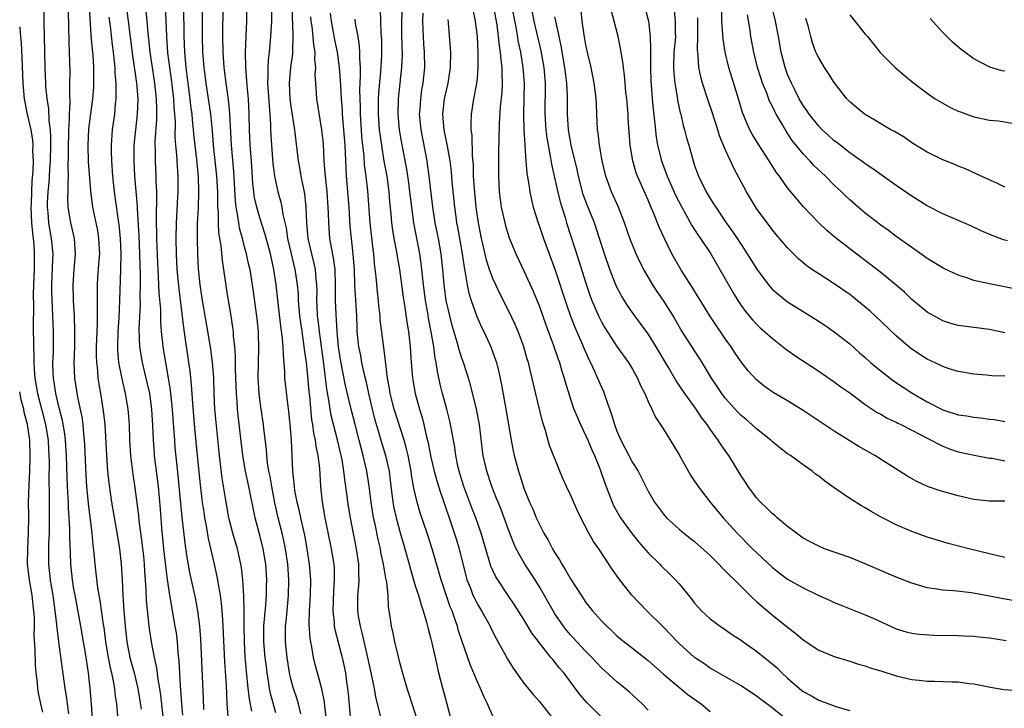
# Model space of a CAD drawing. Units: inches. Extents: x 2565000 to 2568000, y 1548000 to 1551000.
# Drawn here: x 2565000 to 2565127, y 1548362 to 1548451 of the extents above; entities that cross this region are included whole.
import ezdxf

# ---------------------------------------------------------------- set-up
doc = ezdxf.new("R2010")
doc.units = ezdxf.units.IN
doc.header["$MEASUREMENT"] = 0
doc.layers.add('LD25651548_2ft', color=115, linetype='Continuous')

msp = doc.modelspace()

# ---------------------------------------------------------------- linework, layer by layer
at = {"layer": 'LD25651548_2ft'}
for points, elevation in [([(2565009.38, 1548361), (2565009.24, 1548363), (2565009.08, 1548365), (2565008.85, 1548367), (2565008.48, 1548369.52), (2565008.24, 1548371), (2565007.9, 1548373), (2565007.13, 1548377), (2565007, 1548377.79), (2565006.81, 1548379), (2565006.61, 1548381), (2565006.53, 1548382.53), (2565006.46, 1548384.46), (2565006.46, 1548385.54), (2565006.38, 1548387), (2565006.29, 1548388.29), (2565006.28, 1548389), (2565006.2, 1548390.2), (2565006.13, 1548392.13), (2565006.05, 1548395), (2565005.92, 1548397), (2565005.82, 1548397.82), (2565005.53, 1548399.53), (2565005.13, 1548401), (2565004.66, 1548403), (2565004.46, 1548404.46), (2565004.37, 1548405), (2565004.33, 1548405.67), (2565004.29, 1548407), (2565004.34, 1548408.34), (2565004.34, 1548411), (2565004.16, 1548416.16), (2565004.16, 1548417), (2565004.29, 1548420.29), (2565004.3, 1548421), (2565004.11, 1548423), (2565003.93, 1548423.93), (2565003.75, 1548425), (2565003.65, 1548426.35), (2565003.58, 1548427), (2565003.59, 1548427.59), (2565003.68, 1548429), (2565003.8, 1548430.2), (2565003.86, 1548431), (2565003.9, 1548431.9), (2565003.98, 1548433), (2565004.02, 1548435), (2565004.02, 1548436.02), (2565003.96, 1548437), (2565003.8, 1548438.2), (2565003.74, 1548439.74), (2565003.54, 1548441), (2565003.39, 1548442.61), (2565003.37, 1548443), (2565003.3, 1548445), (2565003.19, 1548449), (2565003.16, 1548450.84), (2565003.19, 1548454.81)], 7528), ([(2565008.83, 1548455), (2565009.18, 1548449.18), (2565009.33, 1548447.33), (2565009.41, 1548446.59), (2565009.51, 1548445), (2565009.51, 1548443.51), (2565009.52, 1548443), (2565009.5, 1548442.5), (2565009.39, 1548441), (2565008.88, 1548437.12), (2565008.77, 1548435), (2565008.84, 1548432.84), (2565009.12, 1548429.12), (2565009.4, 1548427), (2565010.01, 1548424.01), (2565010.18, 1548423), (2565010.28, 1548421), (2565010.2, 1548420.2), (2565010.05, 1548417.95), (2565009.97, 1548417), (2565009.99, 1548415.99), (2565009.98, 1548414.03), (2565010, 1548413), (2565009.99, 1548411.99), (2565009.93, 1548411), (2565009.87, 1548409), (2565009.87, 1548407.87), (2565009.9, 1548407), (2565010.03, 1548405.97), (2565010.09, 1548405), (2565010.21, 1548404.21), (2565010.42, 1548403), (2565010.78, 1548400.78), (2565010.96, 1548399), (2565011.18, 1548395), (2565011.32, 1548393), (2565011.48, 1548391.48), (2565011.84, 1548389), (2565012.44, 1548385.56), (2565012.59, 1548384.59), (2565012.86, 1548383), (2565013.1, 1548381), (2565013.22, 1548379), (2565013.3, 1548377), (2565013.43, 1548375), (2565013.58, 1548373), (2565013.81, 1548371), (2565014.22, 1548369), (2565014.77, 1548367), (2565015.25, 1548365), (2565015.66, 1548362.34)], 7532), ([(2565046.53, 1548361.47), (2565045.92, 1548363.92), (2565045.73, 1548365), (2565045.59, 1548365.59), (2565045.33, 1548367), (2565044.89, 1548369), (2565044.16, 1548372.16), (2565043.92, 1548373), (2565043.69, 1548374.31), (2565043.59, 1548375), (2565043.61, 1548377), (2565043.73, 1548378.27), (2565043.75, 1548379), (2565043.71, 1548379.71), (2565043.7, 1548381), (2565043.42, 1548383), (2565042.64, 1548387), (2565042.31, 1548389), (2565042.22, 1548389.78), (2565041.9, 1548391.9), (2565041.78, 1548393), (2565041.56, 1548394.44), (2565041.45, 1548395), (2565040.98, 1548397.02), (2565040.17, 1548400.17), (2565040.02, 1548401), (2565039.85, 1548402.15), (2565039.58, 1548403.58), (2565039.19, 1548406.81), (2565038.63, 1548411), (2565038.48, 1548412.48), (2565038.41, 1548413), (2565038.36, 1548414.36), (2565038.32, 1548415), (2565038.33, 1548416.33), (2565038.31, 1548417), (2565038.21, 1548417.79), (2565038.13, 1548419), (2565037.93, 1548419.93), (2565037.65, 1548421), (2565037.2, 1548423), (2565037.01, 1548425), (2565036.93, 1548427), (2565036.75, 1548428.75), (2565036.61, 1548429.39), (2565036.3, 1548431), (2565036.12, 1548432.12), (2565035.94, 1548433), (2565035.48, 1548437), (2565035, 1548439.98), (2565034.86, 1548441), (2565034.79, 1548443), (2565034.97, 1548445), (2565035.2, 1548446.8), (2565035.21, 1548447), (2565035.19, 1548447.19), (2565035.25, 1548449), (2565035.21, 1548450.79), (2565035.18, 1548451.18), (2565035.13, 1548455)], 7552), ([(2565013.73, 1548453), (2565013.97, 1548451), (2565014.56, 1548446.56), (2565015.07, 1548443), (2565015.23, 1548441), (2565015.16, 1548439), (2565014.91, 1548437), (2565014.72, 1548435), (2565014.7, 1548433), (2565014.81, 1548431), (2565015.14, 1548427.14), (2565015.14, 1548426.86), (2565015.34, 1548423.34), (2565015.43, 1548421), (2565015.47, 1548419.47), (2565015.51, 1548418.49), (2565015.51, 1548417), (2565015.49, 1548415.49), (2565015.51, 1548414.49), (2565015.35, 1548411.35), (2565015.44, 1548409), (2565015.78, 1548407), (2565016.41, 1548404.41), (2565016.72, 1548403), (2565017.01, 1548401), (2565017.13, 1548398.87), (2565017.19, 1548397), (2565017.32, 1548395.32), (2565017.34, 1548395), (2565017.84, 1548391), (2565018.1, 1548388.1), (2565018.29, 1548385.71), (2565018.56, 1548383), (2565018.81, 1548380.81), (2565019.03, 1548379.03), (2565019.32, 1548377), (2565019.55, 1548375.55), (2565019.67, 1548375), (2565020.02, 1548373), (2565020.15, 1548372.15), (2565020.28, 1548371), (2565020.37, 1548369.63), (2565020.51, 1548368.51), (2565020.69, 1548365.31), (2565020.75, 1548364.75), (2565020.88, 1548363), (2565021, 1548361.54)], 7536), ([(2565018.77, 1548453), (2565018.93, 1548449.07), (2565019.07, 1548446.93), (2565019.3, 1548445), (2565019.52, 1548443.52), (2565019.82, 1548441), (2565019.88, 1548439.88), (2565019.96, 1548439), (2565020.03, 1548437.97), (2565020.02, 1548436.02), (2565020.1, 1548435), (2565020.22, 1548433.78), (2565020.29, 1548432.29), (2565020.37, 1548431), (2565020.37, 1548429), (2565020.35, 1548428.35), (2565020.16, 1548425), (2565020.11, 1548423), (2565020.15, 1548421), (2565020.27, 1548419), (2565020.5, 1548416.5), (2565020.94, 1548412.94), (2565021.17, 1548411.17), (2565021.78, 1548407), (2565021.92, 1548405.92), (2565022.11, 1548404.11), (2565022.26, 1548401.74), (2565022.55, 1548398.55), (2565022.9, 1548395), (2565023.25, 1548391.25), (2565023.52, 1548389), (2565023.72, 1548387.72), (2565023.84, 1548387), (2565024.04, 1548385.96), (2565024.31, 1548384.31), (2565025.09, 1548381), (2565025.43, 1548379.43), (2565025.5, 1548379), (2565025.58, 1548378.42), (2565025.83, 1548377), (2565025.98, 1548375.98), (2565026.07, 1548375), (2565026.13, 1548373.87), (2565026.2, 1548373), (2565026.41, 1548368.41), (2565026.6, 1548365.4), (2565026.71, 1548363), (2565026.87, 1548360.87)], 7540), ([(2565029.93, 1548362.07), (2565029.61, 1548363.61), (2565029.41, 1548365.41), (2565029.23, 1548367.23), (2565029.08, 1548369.08), (2565028.96, 1548371), (2565028.92, 1548373.08), (2565028.94, 1548375), (2565028.91, 1548376.91), (2565028.78, 1548379), (2565028.59, 1548380.59), (2565028.52, 1548381), (2565028.06, 1548383), (2565027.48, 1548385), (2565026.98, 1548387), (2565026.6, 1548389), (2565026.08, 1548392.08), (2565025.74, 1548395), (2565025.32, 1548399.32), (2565025.17, 1548401), (2565025.07, 1548403), (2565025.01, 1548405), (2565024.86, 1548407), (2565024.58, 1548409), (2565023.89, 1548413), (2565023.56, 1548415), (2565023.28, 1548417), (2565023.07, 1548419.07), (2565022.96, 1548421), (2565022.91, 1548423), (2565022.93, 1548424.93), (2565023.03, 1548426.97), (2565023.1, 1548429), (2565023.06, 1548430.94), (2565022.84, 1548433.16), (2565022.61, 1548435), (2565022.46, 1548436.46), (2565022.42, 1548437), (2565022.27, 1548438.27), (2565022.22, 1548439), (2565022.08, 1548440.08), (2565021.99, 1548441), (2565021.47, 1548445), (2565021.29, 1548447), (2565021.21, 1548449), (2565021.18, 1548453)], 7542), ([(2565033, 1548361.83), (2565032.34, 1548364.34), (2565032.22, 1548365), (2565032.09, 1548365.91), (2565031.9, 1548367), (2565031.8, 1548367.8), (2565031.66, 1548369), (2565031.47, 1548371), (2565031.48, 1548373), (2565031.6, 1548374.4), (2565031.74, 1548375.74), (2565031.83, 1548377), (2565031.83, 1548378.17), (2565031.85, 1548379), (2565031.73, 1548381), (2565031.4, 1548383), (2565031, 1548384.57), (2565030.34, 1548387), (2565029.53, 1548391), (2565029.09, 1548393), (2565028.75, 1548395), (2565028.16, 1548400.16), (2565028.08, 1548401), (2565028.03, 1548401.97), (2565027.94, 1548403), (2565027.9, 1548403.9), (2565027.82, 1548406.18), (2565027.81, 1548407.81), (2565027.72, 1548409), (2565027.57, 1548410.43), (2565027.55, 1548411), (2565027.49, 1548411.49), (2565027.26, 1548413), (2565026.91, 1548415), (2565026.64, 1548416.64), (2565026.32, 1548419), (2565026.14, 1548420.14), (2565025.97, 1548422.03), (2565025.69, 1548423.69), (2565025.62, 1548425), (2565025.61, 1548426.39), (2565025.55, 1548427), (2565025.53, 1548427.53), (2565025.53, 1548429), (2565025.43, 1548431), (2565024.99, 1548435), (2565024.84, 1548436.84), (2565024.62, 1548439), (2565024.33, 1548441), (2565024.02, 1548443), (2565023.78, 1548445), (2565023.63, 1548447), (2565023.56, 1548449), (2565023.56, 1548453)], 7544), ([(2565036.26, 1548361.74), (2565035.96, 1548363), (2565035.74, 1548363.74), (2565035.3, 1548365), (2565035, 1548366.07), (2565034.78, 1548367), (2565034.47, 1548369), (2565034.28, 1548371), (2565034.27, 1548372.27), (2565034.28, 1548373), (2565034.36, 1548373.64), (2565034.46, 1548375), (2565034.66, 1548377), (2565034.7, 1548379), (2565034.56, 1548381), (2565034.28, 1548383), (2565034.06, 1548384.07), (2565033.84, 1548385), (2565033.32, 1548387), (2565032.9, 1548388.9), (2565032.5, 1548391), (2565032.29, 1548392.29), (2565032.13, 1548393), (2565031.95, 1548394.05), (2565031.85, 1548395), (2565031.8, 1548395.8), (2565031.49, 1548398.51), (2565031.44, 1548399), (2565031.13, 1548401), (2565031, 1548401.93), (2565030.87, 1548403), (2565030.76, 1548405), (2565030.78, 1548407), (2565030.84, 1548408.84), (2565030.79, 1548410.79), (2565030.78, 1548411), (2565030.61, 1548412.61), (2565030.14, 1548416.14), (2565029.7, 1548419), (2565029.56, 1548419.56), (2565029.25, 1548421), (2565029, 1548421.89), (2565028.71, 1548423), (2565028.33, 1548424.33), (2565028.23, 1548425), (2565028.13, 1548425.87), (2565027.9, 1548427), (2565027.8, 1548427.8), (2565027.61, 1548431.61), (2565027.29, 1548435), (2565027.09, 1548439.09), (2565026.91, 1548440.91), (2565026.6, 1548443), (2565026.35, 1548445), (2565026.3, 1548445.7), (2565026.23, 1548447), (2565026.18, 1548449), (2565026.21, 1548453)], 7546), ([(2565039.56, 1548361), (2565039.34, 1548362.66), (2565039.28, 1548363.28), (2565038.94, 1548364.94), (2565038.53, 1548366.53), (2565038.38, 1548367), (2565038.1, 1548368.1), (2565037.89, 1548369), (2565037.68, 1548370.32), (2565037.53, 1548371), (2565037.45, 1548371.45), (2565037.32, 1548373.32), (2565037.36, 1548375), (2565037.51, 1548377), (2565037.54, 1548379), (2565037.5, 1548379.5), (2565037.36, 1548381), (2565037.05, 1548383), (2565036.74, 1548384.74), (2565036.23, 1548387), (2565036.01, 1548388.01), (2565035.75, 1548389), (2565035.48, 1548390.52), (2565035.42, 1548391), (2565035.4, 1548391.4), (2565035.23, 1548393), (2565035.04, 1548397), (2565034.88, 1548399), (2565034.7, 1548400.7), (2565034.61, 1548401.39), (2565034.27, 1548404.27), (2565034.2, 1548405), (2565034.19, 1548405.81), (2565033.99, 1548407.99), (2565033.97, 1548409), (2565033.9, 1548410.1), (2565033.68, 1548411.68), (2565033.33, 1548414.67), (2565033.08, 1548417), (2565032.77, 1548419), (2565032.32, 1548421), (2565032.06, 1548421.94), (2565031.62, 1548423.62), (2565031, 1548425.5), (2565030.55, 1548427), (2565030.27, 1548428.27), (2565030.17, 1548429), (2565030.06, 1548430.06), (2565029.87, 1548433), (2565029.71, 1548435), (2565029.63, 1548437), (2565029.6, 1548439), (2565029.49, 1548441), (2565029.31, 1548442.69), (2565029.28, 1548443.28), (2565029.14, 1548445), (2565029.12, 1548447), (2565029.26, 1548451), (2565029.27, 1548453)], 7548), ([(2565032.45, 1548453), (2565032.45, 1548451), (2565032.35, 1548449), (2565032.17, 1548447), (2565032.03, 1548445.97), (2565031.98, 1548445), (2565032, 1548444), (2565031.95, 1548443), (2565032.14, 1548440.14), (2565032.24, 1548439), (2565032.33, 1548437.67), (2565032.34, 1548437), (2565032.45, 1548435), (2565032.63, 1548432.63), (2565032.84, 1548431), (2565033, 1548430.23), (2565033.29, 1548429), (2565033.67, 1548427.67), (2565033.79, 1548427), (2565033.92, 1548426.08), (2565034.35, 1548424.35), (2565034.54, 1548423), (2565034.99, 1548420.99), (2565035.47, 1548419), (2565035.54, 1548418.46), (2565035.78, 1548417), (2565035.88, 1548415.88), (2565035.91, 1548415), (2565035.98, 1548414.02), (2565036.08, 1548413), (2565036.35, 1548411), (2565036.6, 1548409.4), (2565036.68, 1548408.68), (2565036.91, 1548407), (2565037, 1548406.16), (2565037.26, 1548403.26), (2565037.34, 1548402.66), (2565037.62, 1548399.62), (2565037.73, 1548399), (2565037.88, 1548397.88), (2565038.08, 1548397), (2565038.17, 1548396.17), (2565038.43, 1548395), (2565038.63, 1548393.37), (2565038.78, 1548391), (2565038.99, 1548389), (2565039.35, 1548387), (2565040.17, 1548383), (2565040.48, 1548381), (2565040.52, 1548380.52), (2565040.56, 1548379), (2565040.46, 1548377.54), (2565040.35, 1548375), (2565040.52, 1548373.48), (2565040.54, 1548373), (2565040.61, 1548372.61), (2565041.57, 1548369), (2565041.99, 1548367), (2565042.14, 1548365.86), (2565042.27, 1548365), (2565042.35, 1548364.35), (2565042.62, 1548361.38)], 7550), ([(2565075.3, 1548361), (2565073.16, 1548363.16), (2565072.22, 1548364.22), (2565070.13, 1548367), (2565069.6, 1548367.6), (2565069, 1548368.39), (2565068.71, 1548368.71), (2565068.49, 1548369), (2565067, 1548370.87), (2565066.07, 1548372.07), (2565065, 1548373.86), (2565063.79, 1548375.79), (2565062.99, 1548376.99), (2565061.62, 1548379), (2565061.38, 1548379.38), (2565060.74, 1548380.74), (2565059.5, 1548385), (2565058.79, 1548387), (2565058.29, 1548388.29), (2565057.27, 1548391), (2565057, 1548391.85), (2565056.65, 1548393), (2565056.54, 1548393.46), (2565056.22, 1548395), (2565056.08, 1548396.08), (2565055.65, 1548398.35), (2565055.55, 1548399), (2565055.45, 1548399.45), (2565055.06, 1548401), (2565054.52, 1548403), (2565054.21, 1548404.21), (2565053.84, 1548405.84), (2565053.68, 1548407), (2565053.55, 1548407.55), (2565053.37, 1548409), (2565053.05, 1548410.95), (2565052.72, 1548412.72), (2565052.61, 1548413.39), (2565052.32, 1548415), (2565052.05, 1548417), (2565051.76, 1548419.76), (2565051.58, 1548421), (2565050.81, 1548425), (2565050.54, 1548427), (2565050.37, 1548428.37), (2565050.31, 1548429), (2565050.16, 1548430.16), (2565049.9, 1548431.9), (2565049.27, 1548435.27), (2565048.97, 1548437), (2565048.79, 1548439), (2565048.85, 1548441), (2565049.27, 1548445), (2565049.33, 1548446.67), (2565049.28, 1548449.28), (2565049.28, 1548451), (2565049.35, 1548453)], 7562), ([(2565061.03, 1548453.03), (2565061.49, 1548450.51), (2565061.68, 1548449), (2565061.8, 1548447.8), (2565061.94, 1548447), (2565062.01, 1548446.01), (2565062.16, 1548445), (2565062.15, 1548444.15), (2565062.2, 1548443), (2565062.15, 1548441.85), (2565061.94, 1548439.94), (2565061.8, 1548437.8), (2565061.75, 1548435.75), (2565061.74, 1548434.26), (2565061.72, 1548433), (2565061.71, 1548431), (2565061.81, 1548429), (2565062.08, 1548427), (2565062.52, 1548425), (2565062.61, 1548424.61), (2565063.08, 1548423.08), (2565063.96, 1548421), (2565065, 1548418.8), (2565066.18, 1548416.19), (2565067, 1548414.21), (2565067.84, 1548411.84), (2565068.81, 1548409.19), (2565069.41, 1548407.41), (2565069.57, 1548407), (2565069.89, 1548405.89), (2565070.19, 1548405), (2565070.35, 1548404.35), (2565070.77, 1548403), (2565071, 1548402.28), (2565071.45, 1548401), (2565071.9, 1548399.9), (2565072.31, 1548399), (2565073, 1548397.57), (2565073.25, 1548397), (2565073.75, 1548395.75), (2565074.09, 1548395), (2565074.81, 1548393.19), (2565075.43, 1548391.43), (2565076.36, 1548389), (2565076.57, 1548388.57), (2565077.44, 1548387), (2565078.94, 1548384.94), (2565079.83, 1548383.83), (2565081, 1548382.48), (2565082.52, 1548381), (2565082.75, 1548380.75), (2565083.78, 1548379.78), (2565084.56, 1548379), (2565085, 1548378.48), (2565086.57, 1548376.57), (2565087, 1548375.99), (2565087.46, 1548375.46), (2565087.89, 1548375), (2565089, 1548373.98), (2565090.31, 1548373), (2565091, 1548372.55), (2565091.91, 1548371.91), (2565093, 1548371.2), (2565093.26, 1548371), (2565095, 1548369.78), (2565096.55, 1548368.55), (2565097.63, 1548367.63), (2565098.27, 1548367), (2565099, 1548366.32), (2565100.51, 1548365), (2565101, 1548364.61), (2565102.06, 1548364.06), (2565103, 1548363.49), (2565103.37, 1548363.37), (2565105.36, 1548362.64), (2565107, 1548362.16)], 7570), ([(2565063.39, 1548453), (2565063.98, 1548450.02), (2565064.28, 1548448.28), (2565064.56, 1548447), (2565064.88, 1548445), (2565065.02, 1548443), (2565064.96, 1548439), (2565065.01, 1548437), (2565065.11, 1548435.11), (2565065.14, 1548434.86), (2565065.25, 1548433), (2565065.37, 1548431.37), (2565065.56, 1548430.44), (2565065.75, 1548429), (2565065.96, 1548427.96), (2565066.21, 1548427), (2565066.82, 1548425), (2565067, 1548424.53), (2565067.52, 1548423), (2565069, 1548419.02), (2565070.47, 1548414.47), (2565070.99, 1548412.99), (2565071.55, 1548411.55), (2565072.41, 1548409.59), (2565072.75, 1548408.75), (2565073.38, 1548407.38), (2565073.58, 1548407), (2565074.1, 1548405.9), (2565074.5, 1548405), (2565075, 1548403.81), (2565075.26, 1548403.26), (2565075.36, 1548403), (2565075.52, 1548402.48), (2565076.31, 1548400.31), (2565076.69, 1548399), (2565077, 1548398.17), (2565077.51, 1548397), (2565079, 1548394.13), (2565079.71, 1548393), (2565080.15, 1548392.15), (2565081, 1548390.43), (2565081.84, 1548389), (2565083, 1548387.44), (2565083.4, 1548387), (2565085, 1548385.54), (2565085.63, 1548385), (2565087, 1548383.91), (2565089, 1548382.11), (2565090.13, 1548381), (2565090.54, 1548380.54), (2565091, 1548380.12), (2565091.54, 1548379.54), (2565092.13, 1548379), (2565094.57, 1548376.57), (2565095, 1548376.2), (2565095.62, 1548375.62), (2565097, 1548374.48), (2565099, 1548372.88), (2565100.06, 1548372.06), (2565101, 1548371.24), (2565103, 1548369.93), (2565105, 1548369.09), (2565107, 1548368.49), (2565108.13, 1548368.13), (2565109, 1548367.91), (2565109.65, 1548367.65), (2565111, 1548367.25), (2565113, 1548366.62), (2565115, 1548366.16), (2565115.96, 1548366.04), (2565117, 1548365.94), (2565117.93, 1548365.93), (2565120.17, 1548365.83), (2565121, 1548365.83), (2565122.35, 1548365.65), (2565123, 1548365.59), (2565125.16, 1548365.16), (2565126.87, 1548364.87), (2565128.73, 1548364.73)], 7572), ([(2565065.88, 1548453), (2565066.29, 1548451), (2565067.17, 1548447.17), (2565067.55, 1548445), (2565067.72, 1548443), (2565067.71, 1548439), (2565067.84, 1548437), (2565067.96, 1548435.96), (2565068.11, 1548435), (2565068.39, 1548433.61), (2565068.55, 1548432.55), (2565069.3, 1548429.3), (2565069.69, 1548427.69), (2565070.31, 1548425.69), (2565070.5, 1548425), (2565072.09, 1548420.09), (2565073, 1548417.21), (2565073.55, 1548415.55), (2565073.76, 1548415), (2565074.62, 1548413), (2565075, 1548412.23), (2565075.45, 1548411.45), (2565077, 1548409.06), (2565078.49, 1548407), (2565079, 1548406.14), (2565079.65, 1548405), (2565080.04, 1548404.04), (2565080.57, 1548403), (2565081, 1548401.98), (2565081.48, 1548401), (2565081.95, 1548399.95), (2565083, 1548398.4), (2565084.3, 1548396.3), (2565085, 1548395.12), (2565086.48, 1548392.48), (2565087, 1548391.72), (2565087.47, 1548391), (2565089.02, 1548389), (2565090.68, 1548387), (2565092.48, 1548385), (2565094.47, 1548383), (2565097, 1548380.62), (2565097.9, 1548379.9), (2565099, 1548379.08), (2565101, 1548377.94), (2565103, 1548376.99), (2565104.38, 1548376.38), (2565105, 1548376.07), (2565105.76, 1548375.76), (2565109, 1548374.48), (2565110.03, 1548374.03), (2565113, 1548372.66), (2565114.28, 1548372.28), (2565115, 1548372.1), (2565115.97, 1548371.97), (2565117.85, 1548371.85), (2565121, 1548371.82), (2565121.77, 1548371.77), (2565123, 1548371.72), (2565123.64, 1548371.64), (2565125, 1548371.52), (2565127.18, 1548371.18)], 7574), ([(2565080.62, 1548452.62), (2565081.06, 1548451), (2565081.29, 1548449), (2565081.34, 1548447.34), (2565081.3, 1548446.7), (2565081.31, 1548445), (2565081.36, 1548443.36), (2565081.53, 1548441), (2565081.66, 1548439.66), (2565081.84, 1548438.16), (2565082.05, 1548436.05), (2565082.23, 1548435), (2565082.72, 1548433), (2565083.35, 1548431.35), (2565083.47, 1548431), (2565084.55, 1548428.55), (2565085.35, 1548427), (2565085.84, 1548426.16), (2565086.66, 1548424.66), (2565087.44, 1548423.44), (2565087.76, 1548423), (2565089.08, 1548421), (2565091.97, 1548415.97), (2565092.57, 1548415), (2565093, 1548414.35), (2565093.57, 1548413.57), (2565094.48, 1548412.48), (2565095, 1548411.92), (2565095.47, 1548411.47), (2565096.03, 1548411), (2565097, 1548410.12), (2565098.74, 1548408.74), (2565099.91, 1548407.91), (2565103, 1548405.89), (2565105, 1548404.49), (2565105.86, 1548403.86), (2565107, 1548403.07), (2565109, 1548401.6), (2565110.56, 1548400.56), (2565111, 1548400.32), (2565111.82, 1548399.82), (2565113, 1548399.29), (2565113.19, 1548399.19), (2565113.6, 1548399), (2565115, 1548398.29), (2565117.16, 1548397.16), (2565117.52, 1548397), (2565118.47, 1548396.47), (2565119, 1548396.22), (2565119.88, 1548395.88), (2565121, 1548395.5), (2565121.41, 1548395.41), (2565123.05, 1548395.05), (2565125, 1548394.68), (2565125.35, 1548394.65), (2565127, 1548394.34)], 7582), ([(2565127, 1548410.84), (2565125, 1548411.25), (2565121.67, 1548411.67), (2565121, 1548411.78), (2565120.04, 1548412.04), (2565119, 1548412.36), (2565117.83, 1548413), (2565117, 1548413.48), (2565115, 1548415.13), (2565114.05, 1548416.05), (2565112.98, 1548416.98), (2565111, 1548418.62), (2565107, 1548421.63), (2565105.11, 1548423.11), (2565104.03, 1548424.03), (2565103, 1548425.01), (2565101.05, 1548427.06), (2565100.12, 1548428.12), (2565099, 1548429.5), (2565097.95, 1548431), (2565097.53, 1548431.53), (2565096.63, 1548433), (2565095.2, 1548435.2), (2565094.44, 1548436.44), (2565094.14, 1548437), (2565093.77, 1548437.77), (2565093.2, 1548439.2), (2565092.68, 1548441), (2565091.79, 1548443.79), (2565091.42, 1548445), (2565090.93, 1548447), (2565090.68, 1548448.68), (2565090.53, 1548451), (2565090.52, 1548453)], 7588), ([(2565127.33, 1548422.67), (2565126.82, 1548422.82), (2565125.36, 1548423.36), (2565123.96, 1548423.96), (2565122.6, 1548424.6), (2565119, 1548426.16), (2565117, 1548427.2), (2565115, 1548428.42), (2565113, 1548429.8), (2565109.97, 1548431.97), (2565109, 1548432.61), (2565108.78, 1548432.78), (2565107, 1548434.03), (2565105.34, 1548435.34), (2565105, 1548435.58), (2565104.26, 1548436.27), (2565103.44, 1548437), (2565103, 1548437.45), (2565101.77, 1548439), (2565101.47, 1548439.47), (2565101, 1548440.12), (2565100.5, 1548441), (2565099.96, 1548442.04), (2565099.48, 1548443), (2565099, 1548444.12), (2565098.68, 1548445), (2565098.18, 1548447), (2565097.84, 1548449), (2565097.44, 1548451), (2565096.96, 1548452.96)], 7592), ([(2565006.25, 1548452.25), (2565006.32, 1548448.32), (2565006.38, 1548447), (2565006.45, 1548444.45), (2565006.44, 1548443), (2565006.4, 1548441.6), (2565006.45, 1548440.45), (2565006.36, 1548439), (2565006.38, 1548438.38), (2565006.29, 1548437), (2565006.29, 1548436.29), (2565006.25, 1548435), (2565006.27, 1548433.73), (2565006.22, 1548432.22), (2565006.25, 1548431), (2565006.19, 1548430.19), (2565006.19, 1548429), (2565006.16, 1548428.16), (2565006.22, 1548427), (2565006.48, 1548425.52), (2565006.56, 1548425), (2565007.01, 1548423), (2565007.16, 1548421), (2565006.97, 1548419), (2565006.84, 1548417), (2565006.91, 1548415), (2565007.01, 1548413), (2565007.06, 1548411.06), (2565007.05, 1548409), (2565007, 1548407), (2565007.07, 1548405), (2565007.45, 1548402.55), (2565007.99, 1548399.99), (2565008.12, 1548399), (2565008.22, 1548397.78), (2565008.33, 1548397), (2565008.37, 1548396.37), (2565008.53, 1548392.53), (2565008.62, 1548391), (2565008.83, 1548388.83), (2565009.3, 1548385), (2565009.44, 1548383.44), (2565009.57, 1548382.43), (2565009.7, 1548381), (2565010.04, 1548377.96), (2565010.2, 1548377), (2565010.33, 1548376.33), (2565010.77, 1548373.23), (2565010.84, 1548372.84), (2565011.08, 1548371), (2565011.41, 1548369), (2565011.65, 1548367.65), (2565011.82, 1548367), (2565012.06, 1548365.94), (2565012.21, 1548365), (2565012.28, 1548364.28), (2565012.48, 1548363), (2565012.66, 1548361)], 7530), ([(2565011.5, 1548451.5), (2565011.65, 1548450.35), (2565011.92, 1548447.92), (2565012.05, 1548447), (2565012.19, 1548445.81), (2565012.26, 1548445), (2565012.28, 1548444.28), (2565012.39, 1548443), (2565012.41, 1548441.59), (2565012.38, 1548441), (2565012.31, 1548440.31), (2565012.21, 1548439), (2565011.94, 1548437), (2565011.79, 1548435), (2565011.8, 1548434.2), (2565011.83, 1548433), (2565011.97, 1548431), (2565012.18, 1548429), (2565012.68, 1548425.32), (2565012.77, 1548424.77), (2565012.94, 1548423), (2565013.02, 1548421), (2565012.98, 1548419), (2565012.88, 1548415), (2565012.77, 1548412.77), (2565012.64, 1548411), (2565012.59, 1548409), (2565012.6, 1548408.6), (2565012.75, 1548407), (2565013.11, 1548405.11), (2565013.59, 1548403), (2565013.93, 1548401), (2565014.02, 1548400.02), (2565014.1, 1548399), (2565014.17, 1548397), (2565014.3, 1548395), (2565014.59, 1548392.59), (2565014.84, 1548390.84), (2565015.3, 1548387.3), (2565015.36, 1548386.64), (2565015.76, 1548383.76), (2565015.95, 1548382.05), (2565016.06, 1548381), (2565016.1, 1548380.1), (2565016.27, 1548377.73), (2565016.32, 1548376.32), (2565016.63, 1548373), (2565016.93, 1548371), (2565017.34, 1548369), (2565017.65, 1548367.65), (2565017.81, 1548366.19), (2565018.02, 1548365), (2565018.14, 1548364.14), (2565018.51, 1548361)], 7534), ([(2565023.72, 1548362.28), (2565023.68, 1548363.68), (2565023.33, 1548371.33), (2565023.22, 1548373), (2565022.96, 1548375), (2565022.65, 1548376.65), (2565021.95, 1548379.95), (2565021.64, 1548381.64), (2565021.38, 1548383.38), (2565021, 1548386.69), (2565020.78, 1548388.78), (2565020.45, 1548392.45), (2565020.06, 1548396.06), (2565019.98, 1548397), (2565019.92, 1548398.08), (2565019.77, 1548399.77), (2565019.68, 1548401), (2565019.42, 1548403.42), (2565019.17, 1548405), (2565018.82, 1548407), (2565018.5, 1548409), (2565018.46, 1548409.54), (2565018.3, 1548411), (2565018.2, 1548412.2), (2565018.18, 1548413.82), (2565017.98, 1548415.98), (2565017.9, 1548418.1), (2565017.79, 1548419.79), (2565017.66, 1548423), (2565017.67, 1548423.67), (2565017.64, 1548425), (2565017.64, 1548426.36), (2565017.69, 1548427.69), (2565017.67, 1548429), (2565017.6, 1548430.4), (2565017.59, 1548431), (2565017.49, 1548433), (2565017.49, 1548434.51), (2565017.47, 1548435), (2565017.47, 1548435.47), (2565017.69, 1548438.31), (2565017.69, 1548439), (2565017.66, 1548439.66), (2565017.65, 1548441), (2565017.43, 1548443), (2565017.12, 1548445), (2565016.83, 1548447), (2565016.66, 1548448.66), (2565016.56, 1548449.44), (2565016.42, 1548451), (2565016.32, 1548452.32)], 7538), ([(2565051.23, 1548361), (2565050.59, 1548363), (2565050.22, 1548364.22), (2565049.97, 1548365), (2565049.52, 1548366.48), (2565049, 1548368.34), (2565048.77, 1548369.23), (2565048.35, 1548371), (2565048.13, 1548372.13), (2565047.93, 1548373), (2565047.77, 1548374.23), (2565047.55, 1548375.55), (2565047.48, 1548377), (2565047.33, 1548378.67), (2565047.21, 1548379.21), (2565046.92, 1548381), (2565046.57, 1548382.57), (2565046.5, 1548383), (2565046.21, 1548384.21), (2565045.82, 1548386.18), (2565045.63, 1548387), (2565045.31, 1548389), (2565045.06, 1548391.06), (2565044.74, 1548393), (2565044.29, 1548395), (2565044.01, 1548396.01), (2565043.77, 1548397), (2565043.23, 1548399), (2565042.71, 1548401), (2565042.02, 1548404.02), (2565041.36, 1548407.36), (2565041.1, 1548409), (2565040.91, 1548411), (2565040.78, 1548413.22), (2565040.73, 1548415), (2565040.73, 1548417), (2565040.65, 1548419), (2565040.47, 1548420.47), (2565040.19, 1548421.81), (2565040, 1548423), (2565039.84, 1548425), (2565039.81, 1548426.19), (2565039.77, 1548427), (2565039.62, 1548429), (2565039.41, 1548431), (2565039.4, 1548431.4), (2565039.27, 1548433), (2565039.16, 1548435.16), (2565038.97, 1548437), (2565038.3, 1548441), (2565038.27, 1548441.73), (2565038.16, 1548443), (2565038.11, 1548444.11), (2565038.16, 1548445), (2565038.06, 1548446.06), (2565038.08, 1548447), (2565037.92, 1548447.92), (2565037.84, 1548449), (2565037.7, 1548450.3), (2565037.59, 1548451), (2565037.55, 1548451.55)], 7554), ([(2565040.04, 1548452.04), (2565040.15, 1548451), (2565040.6, 1548448.6), (2565040.94, 1548447), (2565041.2, 1548445), (2565041.33, 1548443.33), (2565041.35, 1548442.65), (2565041.45, 1548441), (2565041.57, 1548439.57), (2565041.59, 1548439), (2565041.9, 1548435), (2565041.96, 1548434.04), (2565042.03, 1548432.03), (2565042.09, 1548431), (2565042.42, 1548427), (2565042.58, 1548424.58), (2565042.73, 1548423), (2565042.96, 1548420.96), (2565043.1, 1548419), (2565043.18, 1548417), (2565043.4, 1548413), (2565043.45, 1548411.45), (2565043.48, 1548411), (2565043.69, 1548409), (2565043.92, 1548407.92), (2565044.08, 1548407), (2565044.38, 1548405.62), (2565044.62, 1548404.62), (2565044.96, 1548403), (2565045.42, 1548401), (2565045.75, 1548399.75), (2565046.2, 1548398.2), (2565046.57, 1548397), (2565047.16, 1548395), (2565047.62, 1548393), (2565047.78, 1548391.78), (2565048.12, 1548389), (2565048.25, 1548388.25), (2565048.53, 1548387), (2565049, 1548385.22), (2565049.66, 1548383), (2565050.2, 1548381), (2565050.36, 1548380.36), (2565051, 1548378.22), (2565051.41, 1548377), (2565051.75, 1548375.75), (2565052.03, 1548375), (2565052.46, 1548373.54), (2565052.66, 1548372.66), (2565053, 1548371.4), (2565053.12, 1548370.88), (2565053.8, 1548367.8), (2565054.01, 1548367), (2565054.2, 1548366.2), (2565055.08, 1548363), (2565055.89, 1548359.89)], 7556), ([(2565061, 1548361.44), (2565060.32, 1548363), (2565059.88, 1548363.88), (2565059.4, 1548365), (2565059, 1548365.83), (2565058.06, 1548368.06), (2565057.03, 1548371.03), (2565056.54, 1548372.54), (2565056.43, 1548373), (2565056.15, 1548373.85), (2565055.73, 1548375), (2565055.51, 1548375.51), (2565054.33, 1548379), (2565054.04, 1548380.04), (2565053.16, 1548383), (2565052.51, 1548385), (2565051.63, 1548387.63), (2565051.22, 1548389), (2565050.82, 1548390.82), (2565050.53, 1548392.53), (2565050.47, 1548393), (2565050.08, 1548395), (2565049.88, 1548395.88), (2565049.57, 1548397), (2565048.29, 1548401), (2565047.76, 1548403), (2565047.66, 1548403.66), (2565047.41, 1548405), (2565047.18, 1548406.82), (2565047.16, 1548407.16), (2565046.94, 1548408.94), (2565046.48, 1548412.48), (2565046.45, 1548413), (2565046.3, 1548414.3), (2565046.24, 1548415), (2565046.11, 1548416.11), (2565045.95, 1548418.05), (2565045.74, 1548419.74), (2565045.64, 1548421), (2565045.56, 1548421.55), (2565045.16, 1548425), (2565044.87, 1548429.13), (2565044.66, 1548431), (2565044.47, 1548432.47), (2565044.4, 1548433.6), (2565044.12, 1548436.12), (2565044.05, 1548437), (2565043.92, 1548439), (2565043.92, 1548439.92), (2565043.88, 1548441), (2565043.86, 1548442.14), (2565043.95, 1548443.95), (2565043.92, 1548445), (2565043.84, 1548446.16), (2565043.86, 1548447), (2565043.81, 1548447.81), (2565043.62, 1548449), (2565043.3, 1548450.7), (2565043.25, 1548451.25)], 7558), ([(2565046.49, 1548452.49), (2565046.51, 1548451), (2565046.56, 1548449.44), (2565046.62, 1548448.62), (2565046.63, 1548447), (2565046.62, 1548446.62), (2565046.51, 1548444.51), (2565046.26, 1548441.74), (2565046.23, 1548441), (2565046.2, 1548439), (2565046.36, 1548437), (2565046.42, 1548436.42), (2565046.63, 1548435), (2565046.96, 1548432.96), (2565047.31, 1548431), (2565047.59, 1548429), (2565047.69, 1548427.69), (2565047.85, 1548426.15), (2565047.94, 1548425), (2565048.07, 1548424.07), (2565048.24, 1548423), (2565048.54, 1548421.46), (2565048.67, 1548420.67), (2565048.96, 1548419), (2565049.43, 1548415.43), (2565049.59, 1548414.41), (2565049.94, 1548411.94), (2565050.11, 1548411), (2565050.33, 1548409), (2565050.45, 1548407), (2565050.62, 1548405), (2565050.99, 1548403), (2565051.56, 1548401), (2565051.9, 1548399.9), (2565052.12, 1548399), (2565052.42, 1548397.58), (2565052.65, 1548396.65), (2565053, 1548394.81), (2565053.43, 1548393), (2565053.76, 1548391.76), (2565054.23, 1548390.23), (2565054.67, 1548389), (2565055.55, 1548386.45), (2565056.27, 1548384.27), (2565056.65, 1548383), (2565057.51, 1548379.51), (2565057.65, 1548379), (2565058.1, 1548377.9), (2565058.43, 1548377), (2565058.61, 1548376.61), (2565059, 1548375.85), (2565059.52, 1548375), (2565060.64, 1548373), (2565060.75, 1548372.75), (2565061.44, 1548371.44), (2565062.51, 1548369.49), (2565062.85, 1548368.85), (2565063.6, 1548367.6), (2565065, 1548365.68), (2565066.2, 1548364.2), (2565067, 1548363.31), (2565068.83, 1548361)], 7560), ([(2565081, 1548362.2), (2565080.24, 1548363), (2565078.57, 1548364.57), (2565078.06, 1548365), (2565077, 1548365.85), (2565075, 1548367.64), (2565074.34, 1548368.34), (2565073.75, 1548369), (2565073, 1548369.76), (2565071.84, 1548371), (2565071, 1548371.92), (2565070.5, 1548372.5), (2565070.11, 1548373), (2565069, 1548374.62), (2565068.76, 1548375), (2565067, 1548378.08), (2565066.44, 1548379), (2565065.14, 1548381), (2565064.02, 1548383), (2565063.69, 1548383.69), (2565063, 1548385.44), (2565062.05, 1548388.05), (2565061.66, 1548389), (2565061.48, 1548389.48), (2565060.87, 1548391), (2565060.2, 1548393), (2565059.75, 1548395), (2565059.66, 1548395.66), (2565059.26, 1548399), (2565058.9, 1548401), (2565058.12, 1548404.12), (2565057.85, 1548405), (2565057.2, 1548407), (2565057, 1548407.54), (2565056.64, 1548408.64), (2565056.39, 1548409.61), (2565055.75, 1548411.75), (2565055.44, 1548413), (2565054.99, 1548414.99), (2565054.71, 1548417), (2565054.55, 1548419), (2565054.34, 1548421), (2565053.98, 1548423), (2565053.57, 1548425), (2565053.27, 1548427), (2565052.8, 1548431), (2565052.58, 1548432.58), (2565052.52, 1548433), (2565051.75, 1548437), (2565051.56, 1548439), (2565051.62, 1548439.62), (2565051.7, 1548441), (2565051.85, 1548442.15), (2565052.01, 1548443), (2565052.22, 1548445), (2565052.19, 1548447), (2565052.09, 1548448.09), (2565052.04, 1548449), (2565052.02, 1548449.98), (2565051.98, 1548451), (2565052.01, 1548452.01)], 7564), ([(2565098.85, 1548361), (2565097, 1548362.49), (2565096.33, 1548363), (2565095.56, 1548363.56), (2565095, 1548364.01), (2565093, 1548365.31), (2565089.4, 1548367.4), (2565089, 1548367.62), (2565088.19, 1548368.19), (2565087, 1548368.96), (2565085, 1548370.78), (2565084.78, 1548371), (2565083.92, 1548371.92), (2565083, 1548372.87), (2565080.84, 1548375), (2565078.91, 1548377), (2565077.19, 1548379.19), (2565076.37, 1548380.37), (2565074.64, 1548383), (2565073.95, 1548383.95), (2565073.37, 1548385), (2565072.32, 1548387), (2565071.89, 1548387.89), (2565071, 1548389.95), (2565070.49, 1548391), (2565070.03, 1548392.03), (2565069.62, 1548393), (2565068.32, 1548396.32), (2565067.78, 1548398.22), (2565067.38, 1548399.38), (2565066.22, 1548404.22), (2565065.77, 1548406.23), (2565065.57, 1548407), (2565065.44, 1548407.44), (2565065.01, 1548409), (2565064.26, 1548411), (2565063.88, 1548411.88), (2565063, 1548413.69), (2565061.89, 1548415.89), (2565061.36, 1548417), (2565061, 1548417.81), (2565060.57, 1548419), (2565060.19, 1548420.19), (2565059.72, 1548422.28), (2565059.55, 1548423), (2565059.14, 1548425), (2565058.84, 1548427), (2565058.61, 1548429.39), (2565058.52, 1548431), (2565058.48, 1548432.48), (2565058.37, 1548433.63), (2565058.31, 1548436.31), (2565058.21, 1548437), (2565058.19, 1548437.81), (2565058.25, 1548439), (2565058.56, 1548441), (2565058.64, 1548441.36), (2565058.94, 1548443), (2565059, 1548443.63), (2565059.11, 1548445), (2565059.1, 1548446.9), (2565059, 1548449), (2565058.77, 1548451), (2565058.44, 1548452.44)], 7568), ([(2565128.3, 1548376.3), (2565126.57, 1548376.57), (2565125, 1548376.89), (2565122.69, 1548377.31), (2565120.44, 1548377.56), (2565119, 1548377.66), (2565118.21, 1548377.79), (2565117, 1548377.96), (2565115, 1548378.55), (2565113, 1548379.35), (2565109, 1548381.05), (2565107, 1548381.85), (2565103.77, 1548383), (2565103, 1548383.32), (2565101.89, 1548383.89), (2565101, 1548384.38), (2565100.12, 1548385), (2565099, 1548385.85), (2565097.64, 1548387), (2565097.31, 1548387.31), (2565097, 1548387.54), (2565096.29, 1548388.29), (2565095.52, 1548389), (2565095, 1548389.57), (2565094.39, 1548390.39), (2565093.91, 1548391), (2565093.56, 1548391.56), (2565093, 1548392.39), (2565091.41, 1548395), (2565091.23, 1548395.23), (2565090.41, 1548396.41), (2565090.05, 1548397), (2565089, 1548398.41), (2565088.61, 1548399), (2565087.9, 1548399.9), (2565087.19, 1548401), (2565085.75, 1548403), (2565084.64, 1548404.64), (2565083.64, 1548406.36), (2565082.07, 1548409), (2565081, 1548410.7), (2565080.03, 1548412.03), (2565079.28, 1548413), (2565078.35, 1548414.35), (2565077.59, 1548415.59), (2565077, 1548416.71), (2565076.87, 1548417), (2565076.07, 1548419), (2565075.37, 1548421), (2565074.74, 1548423), (2565074.08, 1548425), (2565073.2, 1548427.2), (2565072.66, 1548428.66), (2565072.05, 1548431), (2565071.86, 1548431.86), (2565071.11, 1548435), (2565070.75, 1548437), (2565070.63, 1548439), (2565070.62, 1548441.38), (2565070.54, 1548443), (2565070.36, 1548444.36), (2565070.29, 1548445), (2565069.8, 1548447.8), (2565069.53, 1548449), (2565069.46, 1548449.46), (2565069.11, 1548451), (2565069, 1548451.55)], 7576), ([(2565127, 1548381.86), (2565126.1, 1548382.1), (2565125, 1548382.35), (2565122.35, 1548383), (2565119.69, 1548383.69), (2565118.13, 1548384.13), (2565117, 1548384.49), (2565115, 1548385.2), (2565113, 1548386.08), (2565111.07, 1548387.07), (2565109.78, 1548387.78), (2565109, 1548388.25), (2565108.51, 1548388.51), (2565107, 1548389.47), (2565105, 1548390.85), (2565103.74, 1548391.74), (2565103, 1548392.33), (2565102.61, 1548392.61), (2565102.14, 1548393), (2565101, 1548393.8), (2565099.38, 1548395), (2565099, 1548395.25), (2565098, 1548396), (2565097, 1548396.82), (2565096.82, 1548397), (2565095, 1548398.44), (2565094.4, 1548399), (2565093.65, 1548399.65), (2565093, 1548400.18), (2565092.59, 1548400.59), (2565091, 1548402.38), (2565090.52, 1548403), (2565089.92, 1548403.92), (2565089.17, 1548405), (2565087.99, 1548407), (2565087.61, 1548407.61), (2565085.25, 1548411.25), (2565084.24, 1548413), (2565083, 1548415), (2565082.17, 1548416.17), (2565081.63, 1548417), (2565081, 1548418.04), (2565080.45, 1548419), (2565079.96, 1548419.96), (2565079.48, 1548421), (2565079, 1548422.15), (2565078.76, 1548422.76), (2565077.97, 1548425), (2565077.18, 1548427), (2565076.29, 1548429), (2565075.55, 1548431), (2565075.07, 1548433), (2565074.73, 1548435), (2565074.58, 1548436.58), (2565074.5, 1548437), (2565074.42, 1548439), (2565074.34, 1548440.34), (2565074.32, 1548441), (2565074.23, 1548441.77), (2565074.06, 1548443), (2565073.65, 1548445), (2565073.24, 1548446.76), (2565073, 1548447.92), (2565072.77, 1548449.23), (2565072.52, 1548451), (2565072.36, 1548452.36)], 7578), ([(2565127, 1548389.13), (2565125, 1548389.14), (2565123, 1548389.36), (2565121, 1548389.8), (2565118.51, 1548390.51), (2565117.03, 1548391.03), (2565115.65, 1548391.65), (2565114.38, 1548392.38), (2565113.43, 1548393), (2565110.25, 1548395), (2565108.17, 1548396.17), (2565106.93, 1548396.93), (2565105, 1548398.15), (2565103.69, 1548399), (2565101, 1548400.81), (2565099, 1548402.05), (2565097.15, 1548403.15), (2565095.97, 1548403.97), (2565095, 1548404.75), (2565093.92, 1548405.92), (2565093, 1548407.09), (2565092.22, 1548408.22), (2565091.73, 1548409), (2565091, 1548410.02), (2565088.98, 1548413), (2565086.69, 1548416.69), (2565085.21, 1548419), (2565084.09, 1548421), (2565083.07, 1548423.07), (2565082.43, 1548424.43), (2565081.69, 1548426.31), (2565081.26, 1548427.26), (2565081, 1548427.91), (2565080.16, 1548429.84), (2565079.64, 1548431), (2565079.46, 1548431.46), (2565079.02, 1548433), (2565078.71, 1548435), (2565078.45, 1548438.45), (2565078.42, 1548439), (2565078.25, 1548441), (2565078.15, 1548441.85), (2565078.04, 1548443), (2565077.98, 1548443.98), (2565077.83, 1548445), (2565077.76, 1548445.76), (2565077.47, 1548447.47), (2565077.13, 1548449), (2565076.64, 1548451), (2565076.28, 1548452.28)], 7580), ([(2565084.37, 1548452.37), (2565084.51, 1548451), (2565084.5, 1548449.5), (2565084.52, 1548449), (2565084.48, 1548448.48), (2565084.34, 1548447), (2565084.27, 1548445), (2565084.31, 1548444.31), (2565084.45, 1548443), (2565084.75, 1548441.25), (2565084.81, 1548440.81), (2565085.16, 1548439.16), (2565085.21, 1548439), (2565085.54, 1548437.54), (2565085.72, 1548437), (2565085.97, 1548435.97), (2565086.26, 1548435), (2565086.72, 1548433.28), (2565087, 1548432.4), (2565087.51, 1548431), (2565088.5, 1548429), (2565089, 1548428.15), (2565089.46, 1548427.46), (2565089.72, 1548427), (2565091.08, 1548425), (2565091.89, 1548423.89), (2565093, 1548422.2), (2565093.49, 1548421.49), (2565095.01, 1548419.01), (2565096.52, 1548417), (2565096.74, 1548416.74), (2565097, 1548416.47), (2565097.79, 1548415.79), (2565099, 1548414.84), (2565101, 1548413.58), (2565102.6, 1548412.6), (2565103.8, 1548411.8), (2565105, 1548410.96), (2565107, 1548409.39), (2565108.26, 1548408.26), (2565109, 1548407.64), (2565109.7, 1548407), (2565110.4, 1548406.4), (2565112.64, 1548404.64), (2565115.12, 1548403), (2565117, 1548401.95), (2565119, 1548400.91), (2565121, 1548400.27), (2565122.11, 1548400.11), (2565123, 1548399.94), (2565123.88, 1548399.88), (2565125, 1548399.69), (2565125.66, 1548399.66), (2565127, 1548399.38)], 7584), ([(2565127, 1548405.25), (2565125.3, 1548405.3), (2565124.63, 1548405.37), (2565123, 1548405.48), (2565121, 1548405.82), (2565119.8, 1548406.2), (2565119, 1548406.48), (2565118.66, 1548406.66), (2565117, 1548407.43), (2565116.02, 1548408.02), (2565114.84, 1548408.84), (2565113, 1548410.43), (2565110.3, 1548413), (2565109.62, 1548413.62), (2565107.98, 1548415), (2565107.44, 1548415.44), (2565107, 1548415.76), (2565105, 1548417.13), (2565103, 1548418.41), (2565102.12, 1548419), (2565101.47, 1548419.47), (2565100.38, 1548420.38), (2565099, 1548421.76), (2565097.51, 1548423.51), (2565097, 1548424.12), (2565095, 1548426.83), (2565093.69, 1548429), (2565092.05, 1548432.05), (2565091.63, 1548433), (2565091, 1548434.36), (2565090.23, 1548436.23), (2565090, 1548437), (2565089.27, 1548439.27), (2565088.76, 1548440.76), (2565088.03, 1548443), (2565087.8, 1548443.8), (2565087.55, 1548445), (2565087.47, 1548446.53), (2565087.4, 1548447), (2565087.37, 1548447.37), (2565087.43, 1548449), (2565087.42, 1548450.58), (2565087.4, 1548451.4)], 7586), ([(2565128.47, 1548416.47), (2565125, 1548417.12), (2565123, 1548417.57), (2565122.1, 1548417.9), (2565121, 1548418.25), (2565119.13, 1548419.13), (2565117, 1548420.4), (2565116.66, 1548420.66), (2565115, 1548421.8), (2565113, 1548423.24), (2565112, 1548424), (2565111, 1548424.71), (2565109, 1548426.25), (2565108.11, 1548427), (2565107, 1548427.96), (2565106.46, 1548428.46), (2565105.94, 1548429), (2565105, 1548429.87), (2565103.89, 1548431), (2565102.39, 1548432.39), (2565101.85, 1548433), (2565101, 1548433.88), (2565099.6, 1548435.6), (2565098.8, 1548436.8), (2565098.28, 1548437.72), (2565097.53, 1548439), (2565097.34, 1548439.34), (2565097, 1548440.07), (2565096.68, 1548440.68), (2565096.31, 1548441.69), (2565095.77, 1548443), (2565095.57, 1548443.57), (2565095.12, 1548445), (2565094.62, 1548447), (2565094.25, 1548449), (2565094.15, 1548449.85), (2565093.82, 1548451.82)], 7590), ([(2565127, 1548429.58), (2565126.05, 1548430.05), (2565123.95, 1548431), (2565123.32, 1548431.32), (2565121.94, 1548431.94), (2565121, 1548432.31), (2565120.53, 1548432.53), (2565119, 1548433.13), (2565117, 1548434.11), (2565115, 1548435.33), (2565114.02, 1548436.02), (2565112.76, 1548436.76), (2565112.3, 1548437), (2565111, 1548437.74), (2565110.23, 1548438.23), (2565108.9, 1548439), (2565107, 1548440.61), (2565106.63, 1548441), (2565105, 1548443.09), (2565104.25, 1548444.25), (2565103.75, 1548445), (2565103, 1548446.25), (2565102.75, 1548446.75), (2565102.65, 1548447), (2565102.2, 1548448.2), (2565101.97, 1548449), (2565101.63, 1548450.37), (2565101.35, 1548451.35)], 7594), ([(2565107, 1548451.8), (2565107.67, 1548451), (2565109, 1548449.32), (2565109.28, 1548449), (2565110.94, 1548446.94), (2565112.85, 1548445), (2565114.01, 1548444.01), (2565115.25, 1548443), (2565117, 1548441.72), (2565118.03, 1548441), (2565118.62, 1548440.62), (2565119.91, 1548439.91), (2565121, 1548439.41), (2565121.29, 1548439.29), (2565123, 1548438.67), (2565123.44, 1548438.56), (2565125, 1548438.23), (2565126.16, 1548438.16), (2565128.18, 1548437.82)], 7596), ([(2565127, 1548444.53), (2565126.59, 1548444.59), (2565125.05, 1548445.05), (2565123, 1548446.13), (2565121.82, 1548447), (2565121.35, 1548447.35), (2565120.27, 1548448.27), (2565119, 1548449.53), (2565117.35, 1548451.35)], 7598), ([(2565000, 1548450.28), (2565000.03, 1548450.03), (2565000.09, 1548449), (2565000.17, 1548448.17), (2565000.29, 1548446.29), (2565000.41, 1548443), (2565000.59, 1548441), (2565000.98, 1548439), (2565001.44, 1548437), (2565001.65, 1548435.65), (2565001.69, 1548435), (2565001.67, 1548434.33), (2565001.72, 1548433), (2565001.68, 1548431.68), (2565001.58, 1548430.42), (2565001.51, 1548429), (2565001.47, 1548427.47), (2565001.45, 1548427), (2565001.54, 1548425), (2565001.65, 1548423.65), (2565001.74, 1548423), (2565001.82, 1548422.18), (2565001.88, 1548421), (2565001.85, 1548419), (2565001.78, 1548417), (2565001.75, 1548415.75), (2565001.76, 1548414.24), (2565001.73, 1548411.73), (2565001.79, 1548409), (2565001.84, 1548407.84), (2565001.83, 1548407), (2565001.88, 1548406.12), (2565001.97, 1548405), (2565002.31, 1548403), (2565002.85, 1548400.85), (2565003.34, 1548399), (2565003.67, 1548397), (2565003.72, 1548395.72), (2565003.77, 1548395), (2565003.79, 1548394.21), (2565003.77, 1548391.77), (2565003.82, 1548390.18), (2565003.8, 1548387.8), (2565003.82, 1548386.18), (2565003.79, 1548385), (2565003.72, 1548383.72), (2565003.73, 1548382.27), (2565003.72, 1548381), (2565003.93, 1548379), (2565004.1, 1548377.9), (2565004.26, 1548377), (2565004.55, 1548375), (2565004.76, 1548373.24), (2565004.79, 1548372.79), (2565005.02, 1548371.02), (2565005.84, 1548365), (2565006.01, 1548364.01), (2565006.28, 1548361.72)], 7526), ([(2565055.18, 1548451.19), (2565055.23, 1548450.77), (2565055.5, 1548447.5), (2565055.52, 1548447), (2565055.49, 1548445), (2565055.18, 1548443), (2565055, 1548442.28), (2565054.73, 1548441), (2565054.51, 1548439), (2565054.69, 1548437), (2565055.08, 1548435.08), (2565055.1, 1548434.9), (2565055.44, 1548433), (2565055.61, 1548431.61), (2565055.71, 1548430.29), (2565056.04, 1548427), (2565056.21, 1548425.79), (2565056.32, 1548425), (2565056.44, 1548424.44), (2565057.05, 1548421), (2565057.28, 1548419.28), (2565057.44, 1548418.56), (2565057.68, 1548417), (2565057.92, 1548415.92), (2565058.22, 1548415), (2565058.93, 1548412.93), (2565059.54, 1548411.54), (2565059.82, 1548411), (2565060.74, 1548409), (2565061.35, 1548407.35), (2565061.45, 1548407), (2565061.76, 1548405.76), (2565062.11, 1548404.11), (2565062.69, 1548401), (2565063.35, 1548397), (2565063.62, 1548395.62), (2565063.75, 1548395), (2565064.3, 1548393), (2565064.48, 1548392.48), (2565065, 1548390.81), (2565065.74, 1548389), (2565066.13, 1548388.13), (2565066.6, 1548387), (2565067, 1548386.12), (2565067.58, 1548385), (2565068.11, 1548384.11), (2565068.67, 1548383), (2565069, 1548382.45), (2565069.58, 1548381.58), (2565069.88, 1548381), (2565070.33, 1548380.33), (2565071, 1548379.1), (2565072.38, 1548377), (2565073, 1548376.09), (2565073.85, 1548375), (2565075, 1548373.71), (2565075.68, 1548373), (2565076.37, 1548372.37), (2565077, 1548371.78), (2565077.92, 1548371), (2565079, 1548370.17), (2565081, 1548368.58), (2565083, 1548366.82), (2565086.19, 1548364.19), (2565087.84, 1548363), (2565089, 1548362.03)], 7566), ([(2565003, 1548361.93), (2565002.74, 1548363), (2565002.44, 1548364.44), (2565002.35, 1548365), (2565002.29, 1548365.71), (2565002.12, 1548367), (2565002.03, 1548368.03), (2565002, 1548370), (2565001.88, 1548371.88), (2565001.89, 1548373), (2565001.89, 1548374.11), (2565001.83, 1548375), (2565001.74, 1548375.74), (2565001.61, 1548377), (2565001.25, 1548379), (2565001.01, 1548381), (2565001.03, 1548383), (2565001.13, 1548385), (2565001.16, 1548387.16), (2565001.15, 1548389), (2565001.2, 1548391.2), (2565001.3, 1548393), (2565001.35, 1548394.65), (2565001.36, 1548395), (2565001.3, 1548397), (2565001.02, 1548399), (2565000.59, 1548400.59), (2565000.52, 1548401), (2565000.21, 1548402.21), (2565000.04, 1548403), (2565000, 1548403.21)], 7524)]:
    msp.add_lwpolyline(points, dxfattribs=dict(at, elevation=elevation))

doc.saveas('drawing.dxf')
